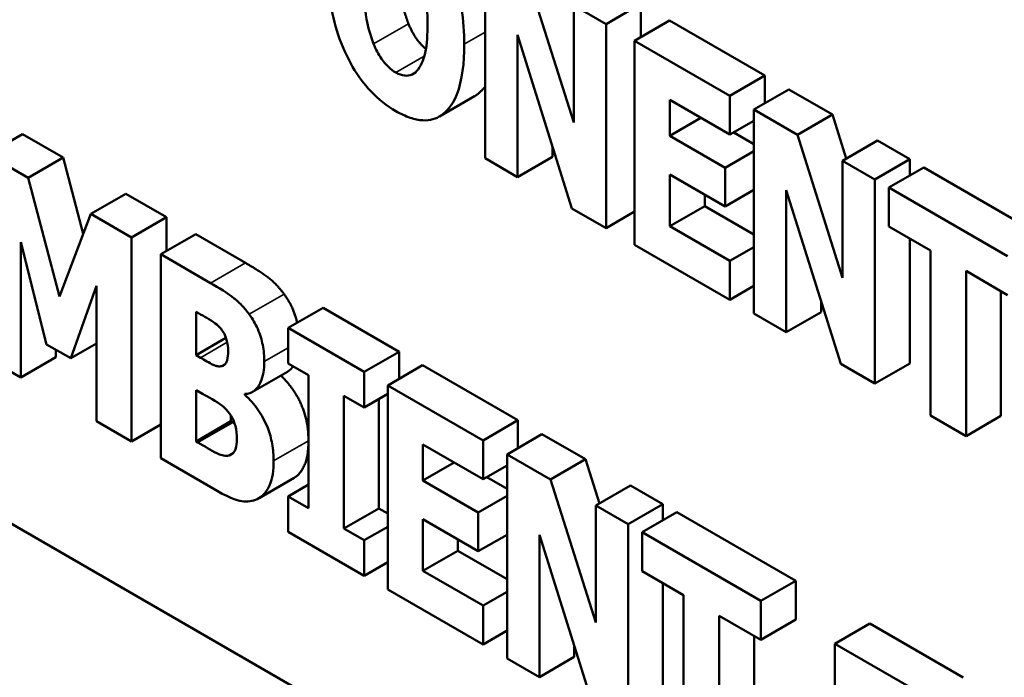
# Model space of a CAD drawing. Units: inches. Extents: x 4 to 172, y 2 to 134.
# Drawn here: x 138 to 138, y 124 to 125 of the extents above; entities that cross this region are included whole.
import ezdxf

# ---------------------------------------------------------------- set-up
doc = ezdxf.new("R2010")
doc.units = ezdxf.units.IN
doc.header["$LTSCALE"] = 8
doc.header["$MEASUREMENT"] = 0
doc.layers.add('Visible (ANSI)', color=7, linetype='Continuous', lineweight=50)
doc.layers.add('Visible Narrow (ANSI)', color=7, linetype='Continuous', lineweight=35)

msp = doc.modelspace()

# ---------------------------------------------------------------- linework, layer by layer
at = {"layer": 'Visible (ANSI)'}
for p, q in [((136.83004, 124.75864), (138.24426, 123.94215)), ((137.69699, 124.59949), (137.69699, 124.51687)), ((137.73287, 124.53143), (137.71461, 124.58931)), ((137.74598, 124.5712), (137.73287, 124.57877)), ((137.73287, 124.57877), (137.73287, 124.53143)), ((137.74598, 124.5712), (137.76012, 124.57937)), ((137.76012, 124.57937), (137.76012, 124.56598)), ((137.74598, 124.48859), (137.74598, 124.5712)), ((137.75757, 124.56451), (137.77172, 124.57267)), ((137.77172, 124.57267), (137.81033, 124.55038)), ((137.71009, 124.50931), (137.71009, 124.56688)), ((137.71009, 124.56688), (137.73218, 124.49655)), ((137.75757, 124.56451), (137.75757, 124.48189)), ((137.79619, 124.54221), (137.75757, 124.56451)), ((137.79619, 124.54221), (137.81033, 124.55038)), ((137.81033, 124.55038), (137.81033, 124.53913)), ((137.67852, 124.53382), (137.69266, 124.54198)), ((137.79619, 124.52648), (137.79619, 124.54221)), ((137.80593, 124.53659), (137.82007, 124.54475)), ((137.82007, 124.54475), (137.8377, 124.53458)), ((137.77184, 124.54054), (137.79619, 124.52648)), ((137.77184, 124.52601), (137.77184, 124.54054)), ((137.82355, 124.52641), (137.80593, 124.53659)), ((137.80593, 124.53659), (137.80593, 124.45397)), ((137.82355, 124.52641), (137.8377, 124.53458)), ((137.8377, 124.53458), (137.84332, 124.51674)), ((137.77184, 124.52601), (137.78442, 124.53327)), ((137.79619, 124.52648), (137.80593, 124.5321)), ((137.49537, 124.51854), (137.50951, 124.52671)), ((137.50951, 124.52671), (137.52603, 124.51717)), ((137.79427, 124.51306), (137.77184, 124.52601)), ((137.79775, 124.52738), (137.80593, 124.52266)), ((137.84182, 124.46854), (137.82355, 124.52641)), ((137.72423, 124.52186), (137.72423, 124.51747)), ((137.84182, 124.51587), (137.85596, 124.52403)), ((137.85596, 124.52403), (137.86906, 124.51647)), ((137.51189, 124.509), (137.49537, 124.51854)), ((137.71009, 124.50931), (137.72423, 124.51747)), ((137.79427, 124.51306), (137.80593, 124.51978)), ((137.51189, 124.509), (137.52603, 124.51717)), ((137.52603, 124.51717), (137.53418, 124.4863)), ((137.69699, 124.51687), (137.71009, 124.50931)), ((137.85492, 124.5083), (137.84182, 124.51587)), ((137.84182, 124.51587), (137.84182, 124.46854)), ((137.85492, 124.5083), (137.86906, 124.51647)), ((137.86906, 124.51647), (137.86906, 124.50991)), ((137.77184, 124.48939), (137.77184, 124.51028)), ((137.77184, 124.51028), (137.79427, 124.49732)), ((137.79427, 124.49732), (137.79427, 124.51306)), ((137.8606, 124.50502), (137.87474, 124.51319)), ((137.87474, 124.51319), (137.92287, 124.4854)), ((137.52459, 124.4609), (137.51189, 124.509)), ((137.85492, 124.42569), (137.85492, 124.5083)), ((137.53723, 124.49437), (137.55137, 124.50254)), ((137.55137, 124.50254), (137.56789, 124.493)), ((137.78598, 124.50211), (137.78598, 124.49756)), ((137.79427, 124.49732), (137.80593, 124.50405)), ((137.81903, 124.44641), (137.81903, 124.50399)), ((137.81903, 124.50399), (137.84112, 124.43366)), ((137.8606, 124.50502), (137.8606, 124.48929)), ((137.90872, 124.47724), (137.8606, 124.50502)), ((137.77184, 124.48939), (137.78598, 124.49756)), ((137.78598, 124.49756), (137.80593, 124.48604)), ((137.53723, 124.49437), (137.52459, 124.4609)), ((137.55375, 124.48483), (137.53723, 124.49437)), ((137.73218, 124.49655), (137.74598, 124.48859)), ((137.74598, 124.48859), (137.75757, 124.49528)), ((137.55375, 124.48483), (137.56789, 124.493)), ((137.56789, 124.493), (137.56789, 124.47934)), ((137.56558, 124.478), (137.57972, 124.48617)), ((137.57972, 124.48617), (137.5999, 124.47452)), ((137.79619, 124.47533), (137.77184, 124.48939)), ((137.8606, 124.48929), (137.87747, 124.47955)), ((137.50887, 124.48289), (137.51931, 124.44152)), ((137.50887, 124.42813), (137.50887, 124.48289)), ((137.55375, 124.40222), (137.55375, 124.48483)), ((137.75757, 124.48189), (137.79619, 124.4596)), ((137.86906, 124.48441), (137.86906, 124.43385)), ((137.58575, 124.46635), (137.56558, 124.478)), ((137.56558, 124.478), (137.56558, 124.39539)), ((137.79619, 124.47533), (137.80593, 124.48095)), ((137.87747, 124.47955), (137.87747, 124.41267)), ((137.79619, 124.4596), (137.79619, 124.47533)), ((137.89185, 124.40437), (137.89185, 124.47125)), ((137.89185, 124.47125), (137.90872, 124.46151)), ((137.52905, 124.43589), (137.53949, 124.46522)), ((137.53949, 124.46522), (137.53949, 124.41045)), ((137.79619, 124.4596), (137.80593, 124.46522)), ((137.90599, 124.46308), (137.90599, 124.41253)), ((137.83317, 124.45896), (137.83317, 124.45457)), ((137.57984, 124.43717), (137.57984, 124.45471)), ((137.57984, 124.45471), (137.58083, 124.45414)), ((137.61718, 124.44821), (137.63132, 124.45638)), ((137.63132, 124.45638), (137.66217, 124.43857)), ((137.80593, 124.45397), (137.81903, 124.44641)), ((137.81903, 124.44641), (137.83317, 124.45457)), ((137.61718, 124.44821), (137.61718, 124.43382)), ((137.64802, 124.4304), (137.61718, 124.44821)), ((137.52905, 124.43589), (137.53949, 124.44192)), ((137.57984, 124.43717), (137.59197, 124.44417)), ((137.51931, 124.44152), (137.52905, 124.43589)), ((137.52302, 124.43938), (137.52302, 124.43629)), ((137.64802, 124.4304), (137.66217, 124.43857)), ((137.66217, 124.43857), (137.66217, 124.42759)), ((137.49537, 124.43593), (137.50887, 124.42813)), ((137.50887, 124.42813), (137.52302, 124.43629)), ((137.58164, 124.43613), (137.57984, 124.43717)), ((137.61718, 124.43382), (137.62541, 124.42906)), ((137.84112, 124.43366), (137.85492, 124.42569)), ((137.85492, 124.42569), (137.86906, 124.43385)), ((137.60276, 124.4223), (137.6169, 124.43047)), ((137.64802, 124.41601), (137.64802, 124.4304)), ((137.65753, 124.42491), (137.67167, 124.43308)), ((137.67167, 124.43308), (137.71029, 124.41078)), ((137.62541, 124.42906), (137.62541, 124.37524)), ((137.57984, 124.40222), (137.57984, 124.42304)), ((137.57984, 124.42304), (137.58245, 124.42153)), ((137.69615, 124.40262), (137.65753, 124.42491)), ((137.65753, 124.42491), (137.65753, 124.3423)), ((137.59961, 124.42106), (137.6004, 124.42152)), ((137.59961, 124.42106), (137.59961, 124.42147)), ((137.63979, 124.36694), (137.63979, 124.42076)), ((137.63979, 124.42076), (137.64802, 124.41601)), ((137.64802, 124.41601), (137.65753, 124.4215)), ((137.65393, 124.41942), (137.65393, 124.3751)), ((137.53949, 124.41045), (137.55375, 124.40222)), ((137.57984, 124.40222), (137.59398, 124.41038)), ((137.59398, 124.41263), (137.59398, 124.41038)), ((137.59398, 124.41038), (137.59474, 124.40995)), ((137.69615, 124.40262), (137.71029, 124.41078)), ((137.71029, 124.41078), (137.71029, 124.39954)), ((137.87747, 124.41267), (137.89185, 124.40437)), ((137.89185, 124.40437), (137.90599, 124.41253)), ((137.55375, 124.40222), (137.56558, 124.40905)), ((137.58059, 124.40178), (137.57984, 124.40222)), ((137.69615, 124.38689), (137.69615, 124.40262)), ((137.70589, 124.397), (137.72003, 124.40516)), ((137.72003, 124.40516), (137.73765, 124.39498)), ((137.6718, 124.38642), (137.6718, 124.40095)), ((137.6718, 124.40095), (137.69615, 124.38689)), ((137.56558, 124.39539), (137.58842, 124.3822)), ((137.6718, 124.38642), (137.68438, 124.39368)), ((137.70589, 124.397), (137.70589, 124.31438)), ((137.72351, 124.38682), (137.70589, 124.397)), ((137.72351, 124.38682), (137.73765, 124.39498)), ((137.73765, 124.39498), (137.74328, 124.37715)), ((137.69615, 124.38689), (137.70589, 124.39251)), ((137.60542, 124.37929), (137.61956, 124.38746)), ((137.69423, 124.37346), (137.6718, 124.38642)), ((137.69771, 124.38779), (137.70589, 124.38307)), ((137.74178, 124.32894), (137.72351, 124.38682)), ((137.61718, 124.37999), (137.62541, 124.38474)), ((137.74178, 124.37628), (137.75592, 124.38444)), ((137.75592, 124.38444), (137.76902, 124.37688)), ((137.61718, 124.37999), (137.61718, 124.3656)), ((137.62541, 124.37524), (137.61718, 124.37999)), ((137.69423, 124.37346), (137.70589, 124.38019)), ((137.63979, 124.36694), (137.65393, 124.3751)), ((137.65393, 124.3751), (137.65753, 124.37302)), ((137.75488, 124.36871), (137.74178, 124.37628)), ((137.74178, 124.37628), (137.74178, 124.32894)), ((137.75488, 124.36871), (137.76902, 124.37688)), ((137.76902, 124.37688), (137.76902, 124.37031)), ((137.6718, 124.3498), (137.6718, 124.37069)), ((137.6718, 124.37069), (137.69423, 124.35773)), ((137.69423, 124.35773), (137.69423, 124.37346)), ((137.76056, 124.36543), (137.7747, 124.37359)), ((137.7747, 124.37359), (137.82283, 124.34581)), ((137.64802, 124.36218), (137.63979, 124.36694)), ((137.64802, 124.36218), (137.65753, 124.36767)), ((137.75488, 124.2861), (137.75488, 124.36871)), ((137.61718, 124.3656), (137.64802, 124.34779)), ((137.64802, 124.34779), (137.64802, 124.36218)), ((137.68594, 124.36252), (137.68594, 124.35796)), ((137.69423, 124.35773), (137.70589, 124.36446)), ((137.71899, 124.36439), (137.74108, 124.29406)), ((137.71899, 124.30682), (137.71899, 124.36439)), ((137.80868, 124.33765), (137.76056, 124.36543)), ((137.76056, 124.36543), (137.76056, 124.3497)), ((137.6718, 124.3498), (137.68594, 124.35796)), ((137.68594, 124.35796), (137.70589, 124.34644)), ((137.64802, 124.34779), (137.65753, 124.35328)), ((137.69615, 124.33574), (137.6718, 124.3498)), ((137.76056, 124.3497), (137.77743, 124.33996)), ((137.80868, 124.33765), (137.82283, 124.34581)), ((137.82283, 124.34581), (137.82283, 124.33008)), ((137.65753, 124.3423), (137.69615, 124.32001)), ((137.76902, 124.34481), (137.76902, 124.29426)), ((137.69615, 124.33574), (137.70589, 124.34136)), ((137.77743, 124.33996), (137.77743, 124.27307)), ((137.69615, 124.32001), (137.69615, 124.33574)), ((137.80868, 124.32191), (137.80868, 124.33765)), ((137.79181, 124.26477), (137.79181, 124.33165)), ((137.79181, 124.33165), (137.80868, 124.32191)), ((137.80868, 124.32191), (137.82283, 124.33008)), ((137.83872, 124.32031), (137.85286, 124.32847)), ((137.85286, 124.32847), (137.89072, 124.30661)), ((137.69615, 124.32001), (137.70589, 124.32563)), ((137.80595, 124.32349), (137.80595, 124.27294)), ((137.73313, 124.31937), (137.73313, 124.31498)), ((137.87658, 124.29845), (137.83872, 124.32031)), ((137.83872, 124.32031), (137.83872, 124.27391)), ((137.70589, 124.31438), (137.71899, 124.30682)), ((137.71899, 124.30682), (137.73313, 124.31498))]:
    msp.add_line(p, q, dxfattribs=at)
for points, degree, knots in [([(137.68852, 124.56307), (137.68852, 124.56771), (137.68822, 124.57261), (137.6868, 124.58196), (137.68578, 124.58644), (137.6825, 124.59627), (137.68035, 124.6007), (137.67618, 124.60784), (137.67373, 124.61117), (137.66772, 124.61749), (137.66429, 124.6201), (137.66081, 124.62212)], 3, [-0.1562329, -0.1562329, -0.1562329, -0.1562329, -0.1264136, -0.1264136, -0.1005225, -0.1005225, -0.0700255, -0.0700255, -0.0375297, -0.0375297, 0, 0, 0, 0]), ([(137.63309, 124.59507), (137.63309, 124.59039), (137.6334, 124.58546), (137.63486, 124.57603), (137.6359, 124.5715), (137.63892, 124.56256), (137.64087, 124.55808), (137.64543, 124.55027), (137.64788, 124.54696), (137.65388, 124.54065), (137.65732, 124.53803), (137.66081, 124.53602)], 3, [-0.1881922, -0.1881922, -0.1881922, -0.1881922, -0.1445473, -0.1445473, -0.1065084, -0.1065084, -0.069924, -0.069924, -0.037589, -0.037589, 0, 0, 0, 0]), ([(137.66979, 124.59497), (137.67117, 124.59166), (137.67205, 124.58809), (137.673, 124.58283), (137.67368, 124.57855), (137.67368, 124.57164)], 3, [-0.1672644, -0.1672644, -0.1672644, -0.1672644, -0.0645632, -0.0645632, 0, 0, 0, 0]), ([(137.65182, 124.56317), (137.65047, 124.5665), (137.64958, 124.56999), (137.64863, 124.57511), (137.64794, 124.57929), (137.64794, 124.5865)], 3, [-0.1848306, -0.1848306, -0.1848306, -0.1848306, -0.0672831, -0.0672831, 0, 0, 0, 0]), ([(137.66596, 124.57133), (137.66782, 124.56685), (137.67153, 124.56234), (137.67299, 124.56115)], 2, [0, 0, 0, 1, 1.601986, 1.601986, 1.601986]), ([(137.67368, 124.57164), (137.67368, 124.56728), (137.67345, 124.56288), (137.67226, 124.55781), (137.67143, 124.55506), (137.66985, 124.55289)], 3, [-0.09214394, -0.09214394, -0.09214394, -0.09214394, -0.03346555, -0.03346555, 0, 0, 0, 0]), ([(137.66081, 124.55162), (137.65979, 124.55221), (137.6588, 124.55296), (137.65721, 124.55448), (137.65613, 124.55557), (137.65371, 124.55903), (137.65267, 124.56112), (137.65182, 124.56317)], 3, [-0.0558683, -0.0558683, -0.0558683, -0.0558683, -0.03233084, -0.03233084, -0.01720713, -0.01720713, 0, 0, 0, 0]), ([(137.66081, 124.53602), (137.66275, 124.5349), (137.66469, 124.53397), (137.66839, 124.53271), (137.67012, 124.53234), (137.67464, 124.53212), (137.6771, 124.53283), (137.68133, 124.53567), (137.6837, 124.53815), (137.68776, 124.5484), (137.68852, 124.55567), (137.68852, 124.56307)], 3, [-0.2509551, -0.2509551, -0.2509551, -0.2509551, -0.2155448, -0.2155448, -0.1823094, -0.1823094, -0.1252401, -0.1252401, -0.0690653, -0.0690653, 0, 0, 0, 0]), ([(137.66985, 124.55289), (137.66917, 124.55198), (137.66836, 124.55123), (137.66635, 124.55031), (137.66535, 124.55027), (137.66327, 124.55048), (137.66206, 124.55089), (137.66081, 124.55162)], 3, [-0.03434737, -0.03434737, -0.03434737, -0.03434737, -0.02419813, -0.02419813, -0.01354024, -0.01354024, 0, 0, 0, 0]), ([(137.69699, 124.54596), (137.69617, 124.54485), (137.69403, 124.54277), (137.69266, 124.54198)], 2, [0.8746368, 0.8746368, 0.8746368, 1, 1.1638418, 1.1638418, 1.1638418]), ([(137.60141, 124.4537), (137.60048, 124.45496), (137.5995, 124.45614), (137.59709, 124.45869), (137.59595, 124.45963), (137.5927, 124.46221), (137.58901, 124.46448), (137.58575, 124.46635)], 3, [-0.04979185, -0.04979185, -0.04979185, -0.04979185, -0.04347939, -0.04347939, -0.03507533, -0.03507533, 0, 0, 0, 0]), ([(137.61555, 124.46187), (137.61862, 124.45775), (137.62052, 124.4516), (137.62081, 124.45031)], 2, [0, 0, 0, 1, 1.258932, 1.258932, 1.258932]), ([(137.58083, 124.45414), (137.5831, 124.45282), (137.5854, 124.45171), (137.58847, 124.44941), (137.58926, 124.44867), (137.58999, 124.44778)], 3, [-0.03348872, -0.03348872, -0.03348872, -0.03348872, -0.00899121, -0.00899121, 0, 0, 0, 0]), ([(137.6075, 124.43459), (137.6075, 124.43672), (137.60731, 124.43897), (137.60647, 124.44322), (137.60586, 124.44546), (137.60393, 124.4499), (137.60278, 124.45187), (137.60141, 124.4537)], 3, [-0.0613178, -0.0613178, -0.0613178, -0.0613178, -0.03738825, -0.03738825, -0.01768385, -0.01768385, 0, 0, 0, 0]), ([(137.58999, 124.44778), (137.5905, 124.44716), (137.59095, 124.44648), (137.59184, 124.44471), (137.5921, 124.44381), (137.59264, 124.4418), (137.59289, 124.44031), (137.59289, 124.43894)], 3, [-0.01977185, -0.01977185, -0.01977185, -0.01977185, -0.01686522, -0.01686522, -0.01283707, -0.01283707, 0, 0, 0, 0]), ([(137.59289, 124.43894), (137.59289, 124.43752), (137.59276, 124.43613), (137.5922, 124.4343), (137.59194, 124.43379), (137.59109, 124.43295), (137.59052, 124.43272), (137.58987, 124.43265)], 3, [-0.02784398, -0.02784398, -0.02784398, -0.02784398, -0.01540928, -0.01540928, -0.00813896, -0.00813896, 0, 0, 0, 0]), ([(137.58987, 124.43265), (137.58938, 124.43259), (137.58887, 124.43261), (137.58784, 124.4328), (137.58734, 124.43297), (137.5851, 124.43411), (137.58337, 124.43513), (137.58164, 124.43613)], 3, [-0.03029254, -0.03029254, -0.03029254, -0.03029254, -0.0241728, -0.0241728, -0.01864244, -0.01864244, 0, 0, 0, 0]), ([(137.59961, 124.42147), (137.60105, 124.42149), (137.6023, 124.42191), (137.60464, 124.42365), (137.60548, 124.42501), (137.60706, 124.42856), (137.6075, 124.43142), (137.6075, 124.43459)], 3, [-0.05795809, -0.05795809, -0.05795809, -0.05795809, -0.04500909, -0.04500909, -0.02955718, -0.02955718, 0, 0, 0, 0]), ([(137.61415, 124.42888), (137.61915, 124.42432), (137.62541, 124.41092), (137.62541, 124.40248)], 2, [0.037614, 0.037614, 0.037614, 1, 2, 2, 2]), ([(137.58245, 124.42153), (137.58508, 124.42001), (137.58775, 124.41872), (137.59095, 124.41626), (137.59158, 124.41571), (137.59213, 124.41507)], 3, [-0.03504807, -0.03504807, -0.03504807, -0.03504807, -0.00662679, -0.00662679, 0, 0, 0, 0]), ([(137.61127, 124.39432), (137.61127, 124.39654), (137.6111, 124.39889), (137.6103, 124.40339), (137.60973, 124.40553), (137.60784, 124.41038), (137.60645, 124.41286), (137.60343, 124.41727), (137.6016, 124.41931), (137.59961, 124.42106)], 3, [-0.0731339, -0.0731339, -0.0731339, -0.0731339, -0.05589192, -0.05589192, -0.04093502, -0.04093502, -0.02212951, -0.02212951, 0, 0, 0, 0]), ([(137.59213, 124.41507), (137.59301, 124.4141), (137.5938, 124.41303), (137.59526, 124.41037), (137.59563, 124.40915), (137.59626, 124.40679), (137.59642, 124.40497), (137.59642, 124.40322)], 3, [-0.02682859, -0.02682859, -0.02682859, -0.02682859, -0.02210299, -0.02210299, -0.01628463, -0.01628463, 0, 0, 0, 0]), ([(137.59265, 124.39643), (137.59196, 124.39638), (137.59123, 124.39644), (137.58976, 124.39677), (137.58904, 124.39704), (137.58574, 124.39879), (137.58317, 124.4003), (137.58059, 124.40178)], 3, [-0.04419628, -0.04419628, -0.04419628, -0.04419628, -0.03562653, -0.03562653, -0.02770116, -0.02770116, 0, 0, 0, 0]), ([(137.59642, 124.40322), (137.59642, 124.40173), (137.59626, 124.40033), (137.59545, 124.39802), (137.59496, 124.39749), (137.59412, 124.39673), (137.59344, 124.39648), (137.59265, 124.39643)], 3, [-0.02012454, -0.02012454, -0.02012454, -0.02012454, -0.01478511, -0.01478511, -0.00964927, -0.00964927, 0, 0, 0, 0]), ([(137.60529, 124.37922), (137.60622, 124.37973), (137.60704, 124.38043), (137.60875, 124.38249), (137.60934, 124.38376), (137.61083, 124.38717), (137.61127, 124.39064), (137.61127, 124.39432)], 3, [-0.0490341, -0.0490341, -0.0490341, -0.0490341, -0.04293753, -0.04293753, -0.03429241, -0.03429241, 0, 0, 0, 0]), ([(137.58842, 124.3822), (137.59425, 124.37883), (137.59741, 124.37811), (137.60151, 124.37771), (137.60352, 124.3782), (137.60529, 124.37922)], 3, [-0.04776616, -0.04776616, -0.04776616, -0.04776616, -0.02696445, -0.02696445, 0, 0, 0, 0])]:
    msp.add_open_spline(points, degree=degree, knots=knots, dxfattribs=at)
for points in [[(137.66208, 124.59466), (137.66208, 124.58703), (137.66416, 124.57578), (137.66596, 124.57133)], [(137.5999, 124.47452), (137.60622, 124.47087), (137.61271, 124.46572), (137.61555, 124.46187)], [(137.61919, 124.43265), (137.61821, 124.43122), (137.6169, 124.43047)], [(137.59474, 124.40995), (137.59512, 124.40973), (137.59549, 124.40951)], [(137.62541, 124.40248), (137.62541, 124.39632), (137.62216, 124.38889), (137.61944, 124.38739)]]:
    msp.add_open_spline(points, degree=2, dxfattribs=at)
at = {"layer": 'Visible Narrow (ANSI)'}
for p, q in [((137.65182, 124.56317), (137.66596, 124.57133)), ((137.68852, 124.56307), (137.69699, 124.56795)), ((137.66081, 124.55162), (137.67233, 124.55827)), ((137.58575, 124.46635), (137.5999, 124.47452)), ((137.60141, 124.4537), (137.61555, 124.46187)), ((137.58164, 124.43613), (137.59246, 124.44238)), ((137.6075, 124.43459), (137.61718, 124.44018)), ((137.58987, 124.43265), (137.59188, 124.43381)), ((137.58059, 124.40178), (137.59474, 124.40995)), ((137.61127, 124.39432), (137.62541, 124.40248)), ((137.59265, 124.39643), (137.59527, 124.39794))]:
    msp.add_line(p, q, dxfattribs=at)

doc.saveas('drawing.dxf')
